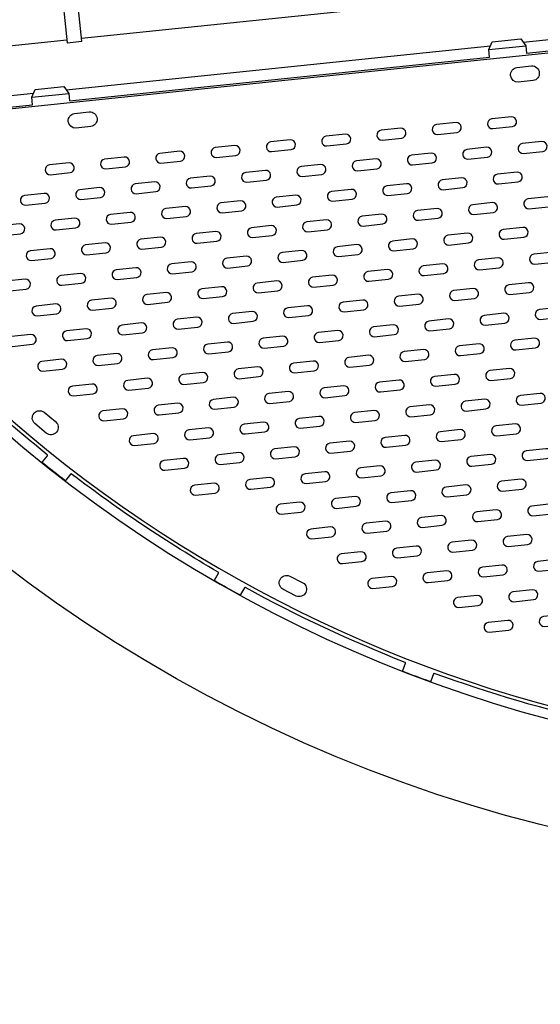
# Model space of a CAD drawing. Extents: x -158 to 395, y -188 to 261.
# Drawn here: x -24 to -7, y -119 to -86 of the extents above; entities that cross this region are included whole.
import ezdxf

# ---------------------------------------------------------------- set-up
doc = ezdxf.new("R2010")
doc.units = 0
doc.header["$LTSCALE"] = 500
doc.header["$MEASUREMENT"] = 0
doc.layers.get('Defpoints').update_dxf_attribs({"linetype": 'CONTINUOUS'})
doc.layers.add('PW_DIMS_ASTM', color=30, linetype='CONTINUOUS')
doc.layers.add('PW_STRUCTURE', color=140, linetype='CONTINUOUS')
doc.styles.add('PW-DIMS', font='arial.ttf', dxfattribs={"width": 0.8, "height": 6})
doc.dimstyles.new('PW-DETAIL', dxfattribs={"dimtxt": 8, "dimasz": 8, "dimexe": 3, "dimexo": 2, "dimgap": 1.5, "dimtad": 0, "dimtih": 1, "dimtoh": 1, "dimrnd": 1, "dimzin": 12, "dimdsep": 46, "dimlunit": 3, "dimtxsty": 'PW-DIMS', "dimcen": 0.03, "dimse1": 1, "dimse2": 1, "dimclrd": 256, "dimclre": 256, "dimclrt": 256, "dimadec": 0, "dimazin": 0, "dimtfac": 0.2, "dimtix": 1, "dimtofl": 0, "dimtmove": 0, "dimatfit": 3, "dimfxl": 1, "dimtolj": 1, "dimtzin": 0, "dimarcsym": 0})

# ---------------------------------------------------------------- blocks, each defined once
blk = doc.blocks.new('*D4')
at = {"layer": 'Defpoints', "color": 0, "transparency": 16777216}
for p in [(263.279, 228.484), (-141.544, -187.516), (-30.721, -187.516)]:
    blk.add_point(p, dxfattribs=at)
at = {"layer": 'PW_DIMS_ASTM', "lineweight": -2, "transparency": 16777216}
for p, q in [((-141.544, 220.484), (-141.544, 30.395)), ((-141.544, -179.516), (-141.544, 10.573))]:
    blk.add_line(p, q, dxfattribs=at)
at = {"layer": 'PW_DIMS_ASTM', "transparency": 16777216}
for points in [[(-142.877, 220.484), (-140.211, 220.484), (-141.544, 228.484)], [(-142.877, -179.516), (-140.211, -179.516), (-141.544, -187.516)]]:
    blk.add_solid(points, dxfattribs=at)
at = {"layer": 'PW_DIMS_ASTM', "transparency": 16777216, "char_height": 6, "attachment_point": 5, "style": 'PW-DIMS'}
for s, insert in [('\\A1;34\'-8"', (-141.544, 25.05)), ('\\A1;[10.57M]', (-141.544, 15.139))]:
    blk.add_mtext(s, dxfattribs=dict(at, insert=insert))

msp = doc.modelspace()

# ---------------------------------------------------------------- linework, layer by layer
at = {"layer": 'PW_STRUCTURE'}
for points in [[(51.788, -64.33, 0.023572), (51.541, -59.978), (55.023, -59.616, -1), (-43.945, -69.915), (-40.464, -69.552, 0.023584), (-39.809, -73.864)], [(-22.604, -86.569), (-34.502, -87.804, 0.054704), (-34.486, -88.147, 0.087806), (-34.322, -88.62, 0.068663), (-33.984, -89.076, 0.063593), (-33.592, -89.381), (-23.729, -88.357)], [(-33.634, -89.356, 0.36961), (23.802, -107.258)], [(-4.496, -109.594, -0.031925), (-10.212, -107.917, 0.265192), (-10.24, -107.928), (-10.333, -108.175, -0.312313), (-10.364, -108.192, -0.006432), (-11.259, -107.855, -0.338091), (-11.274, -107.82), (-11.18, -107.576, 0.264599), (-11.191, -107.548, -0.03209), (-16.583, -105.024, 0.328784), (-16.618, -105.036), (-16.744, -105.263, -0.282551), (-16.775, -105.273, -0.0074), (-17.611, -104.802, -0.229366), (-17.621, -104.776), (-17.489, -104.543, 0.317822), (-17.501, -104.505, -0.032209), (-22.443, -101.196, 0.300785), (-22.477, -101.203), (-22.636, -101.408, -0.292339), (-22.669, -101.414, -0.007349), (-23.423, -100.822, -0.292042), (-23.427, -100.788), (-23.262, -100.58, 0.291718), (-23.267, -100.547, -0.032278), (-27.649, -96.525, 0.337476)]]:
    msp.add_lwpolyline(points, format="xyb", dxfattribs=at)
for points in [[(-32.672, -89.734), (-32.72, -89.962, 0.608128), (48.19, -81.488), (48.009, -81.341)], [(-7.377, -87.985, -0.939888), (-7.429, -87.487), (-6.931, -87.436, -0.951052), (-6.88, -87.933)], [(-22.297, -89.534, -0.939888), (-22.348, -89.037), (-21.851, -88.985, -0.951052), (-21.799, -89.483)], [(-8.275, -89.22, 0.951061), (-8.241, -89.551), (-7.577, -89.482, 0.951061), (-7.612, -89.151)], [(-12.005, -89.608, 0.951061), (-11.971, -89.939), (-11.307, -89.87, 0.951061), (-11.342, -89.539)], [(-10.14, -89.414, 0.951061), (-10.106, -89.745), (-9.442, -89.676, 0.951061), (-9.477, -89.345)], [(-15.735, -89.996, 0.951061), (-15.701, -90.327), (-15.037, -90.258, 0.951061), (-15.072, -89.927)], [(-13.87, -89.805, 0.951061), (-13.835, -90.136), (-13.172, -90.067, 0.951061), (-13.207, -89.736)], [(-17.6, -90.192, 0.951061), (-17.565, -90.523), (-16.902, -90.454, 0.951061), (-16.937, -90.123)], [(-9.111, -90.25, 0.951061), (-9.076, -90.581), (-8.413, -90.512, 0.951061), (-8.447, -90.181)], [(-7.246, -90.056, 0.951061), (-7.211, -90.387), (-6.548, -90.318, 0.951061), (-6.582, -89.987)], [(-21.33, -90.578, 0.951061), (-21.296, -90.909), (-20.632, -90.84, 0.951061), (-20.667, -90.509)], [(-19.465, -90.384, 0.951061), (-19.431, -90.715), (-18.767, -90.646, 0.951061), (-18.802, -90.315)], [(-12.84, -90.64, 0.951061), (-12.806, -90.971), (-12.143, -90.902, 0.951061), (-12.177, -90.571)], [(-10.976, -90.444, 0.951061), (-10.941, -90.775), (-10.278, -90.706, 0.951061), (-10.312, -90.375)], [(-23.195, -90.773, 0.951061), (-23.16, -91.104), (-22.497, -91.035, 0.951061), (-22.532, -90.704)], [(-16.57, -91.027, 0.951061), (-16.536, -91.359), (-15.873, -91.29, 0.951061), (-15.907, -90.958)], [(-14.706, -90.832, 0.951061), (-14.671, -91.163), (-14.008, -91.094, 0.951061), (-14.042, -90.763)], [(-18.436, -91.22, 0.951061), (-18.401, -91.551), (-17.738, -91.482, 0.951061), (-17.772, -91.151)], [(-9.946, -91.279, 0.951061), (-9.912, -91.61), (-9.248, -91.541, 0.951061), (-9.283, -91.21)], [(-8.081, -91.085, 0.951061), (-8.047, -91.416), (-7.383, -91.347, 0.951061), (-7.418, -91.016)], [(-22.165, -91.609, 0.951061), (-22.131, -91.94), (-21.468, -91.871, 0.951061), (-21.502, -91.54)], [(-20.301, -91.414, 0.951061), (-20.266, -91.745), (-19.603, -91.676, 0.951061), (-19.637, -91.345)], [(-13.676, -91.667, 0.951061), (-13.642, -91.998), (-12.978, -91.929, 0.951061), (-13.013, -91.598)], [(-11.811, -91.476, 0.951061), (-11.776, -91.807), (-11.113, -91.738, 0.951061), (-11.148, -91.407)], [(-24.031, -91.802, 0.951061), (-23.996, -92.133), (-23.333, -92.064, 0.951061), (-23.367, -91.733)], [(-15.541, -91.863, 0.951061), (-15.506, -92.194), (-14.843, -92.125, 0.951061), (-14.878, -91.794)], [(-7.052, -91.921, 0.951061), (-7.017, -92.252), (-6.354, -92.183, 0.951061), (-6.388, -91.851)], [(-19.271, -92.249, 0.951061), (-19.237, -92.58), (-18.573, -92.511, 0.951061), (-18.608, -92.18)], [(-17.406, -92.055, 0.951061), (-17.372, -92.386), (-16.708, -92.317, 0.951061), (-16.743, -91.986)], [(-10.781, -92.311, 0.951061), (-10.747, -92.642), (-10.084, -92.573, 0.951061), (-10.118, -92.242)], [(-8.917, -92.115, 0.951061), (-8.882, -92.446), (-8.219, -92.377, 0.951061), (-8.253, -92.046)], [(-23.001, -92.637, 0.951061), (-22.967, -92.968), (-22.303, -92.899, 0.951061), (-22.338, -92.568)], [(-21.136, -92.444, 0.951061), (-21.102, -92.775), (-20.438, -92.706, 0.951061), (-20.473, -92.375)], [(-12.647, -92.503, 0.951061), (-12.612, -92.834), (-11.949, -92.765, 0.951061), (-11.983, -92.434)], [(-24.866, -92.831, 0.951061), (-24.832, -93.162), (-24.168, -93.093, 0.951061), (-24.203, -92.762)], [(-16.377, -92.891, 0.951061), (-16.342, -93.222), (-15.679, -93.153, 0.951061), (-15.713, -92.822)], [(-14.511, -92.698, 0.951061), (-14.477, -93.03), (-13.814, -92.961, 0.951061), (-13.848, -92.629)], [(-7.887, -92.95, 0.951061), (-7.853, -93.281), (-7.189, -93.212, 0.951061), (-7.224, -92.881)], [(-20.106, -93.28, 0.951061), (-20.072, -93.611), (-19.409, -93.542, 0.951061), (-19.443, -93.211)], [(-18.242, -93.085, 0.951061), (-18.207, -93.416), (-17.544, -93.347, 0.951061), (-17.578, -93.016)], [(-11.617, -93.341, 0.951061), (-11.582, -93.672), (-10.919, -93.603, 0.951061), (-10.954, -93.272)], [(-9.752, -93.144, 0.951061), (-9.718, -93.475), (-9.054, -93.406, 0.951061), (-9.089, -93.075)], [(-23.837, -93.667, 0.951061), (-23.802, -93.998), (-23.139, -93.929, 0.951061), (-23.173, -93.598)], [(-21.972, -93.473, 0.951061), (-21.937, -93.804), (-21.274, -93.735, 0.951061), (-21.308, -93.404)], [(-13.482, -93.532, 0.951061), (-13.448, -93.863), (-12.784, -93.794, 0.951061), (-12.819, -93.463)], [(-17.212, -93.92, 0.951061), (-17.178, -94.251), (-16.514, -94.182, 0.951061), (-16.549, -93.851)], [(-15.347, -93.728, 0.951061), (-15.312, -94.059), (-14.649, -93.99, 0.951061), (-14.684, -93.659)], [(-8.723, -93.979, 0.951061), (-8.688, -94.311), (-8.025, -94.242, 0.951061), (-8.059, -93.91)], [(-6.858, -93.785, 0.951061), (-6.823, -94.117), (-6.16, -94.048, 0.951061), (-6.194, -93.716)], [(-20.942, -94.309, 0.951061), (-20.907, -94.64), (-20.244, -94.571, 0.951061), (-20.279, -94.24)], [(-19.077, -94.114, 0.951061), (-19.043, -94.445), (-18.379, -94.376, 0.951061), (-18.414, -94.045)], [(-10.587, -94.176, 0.951061), (-10.553, -94.507), (-9.89, -94.438, 0.951061), (-9.924, -94.107)], [(-22.807, -94.502, 0.951061), (-22.773, -94.833), (-22.109, -94.764, 0.951061), (-22.144, -94.433)], [(-14.317, -94.563, 0.951061), (-14.283, -94.895), (-13.62, -94.826, 0.951061), (-13.654, -94.494)], [(-12.453, -94.368, 0.951061), (-12.418, -94.699), (-11.755, -94.63, 0.951061), (-11.789, -94.299)], [(-24.672, -94.696, 0.951061), (-24.638, -95.027), (-23.974, -94.958, 0.951061), (-24.009, -94.627)], [(-18.048, -94.95, 0.951061), (-18.013, -95.281), (-17.35, -95.212, 0.951061), (-17.384, -94.881)], [(-16.183, -94.756, 0.951061), (-16.148, -95.087), (-15.485, -95.018, 0.951061), (-15.519, -94.687)], [(-9.558, -95.011, 0.951061), (-9.523, -95.343), (-8.86, -95.274, 0.951061), (-8.895, -94.942)], [(-7.693, -94.815, 0.951061), (-7.659, -95.146), (-6.995, -95.077, 0.951061), (-7.03, -94.746)], [(-21.778, -95.338, 0.951061), (-21.743, -95.669), (-21.08, -95.6, 0.951061), (-21.114, -95.269)], [(-19.912, -95.145, 0.951061), (-19.878, -95.476), (-19.215, -95.407, 0.951061), (-19.249, -95.076)], [(-11.423, -95.203, 0.951061), (-11.389, -95.534), (-10.725, -95.465, 0.951061), (-10.76, -95.134)], [(-23.642, -95.532, 0.951061), (-23.608, -95.863), (-22.945, -95.794, 0.951061), (-22.979, -95.463)], [(-15.153, -95.591, 0.951061), (-15.119, -95.922), (-14.455, -95.853, 0.951061), (-14.49, -95.522)], [(-13.288, -95.399, 0.951061), (-13.253, -95.73), (-12.59, -95.661, 0.951061), (-12.625, -95.33)], [(-6.664, -95.65, 0.951061), (-6.629, -95.982), (-5.966, -95.913, 0.951061), (-6, -95.581)], [(-18.883, -95.98, 0.951061), (-18.849, -96.311), (-18.185, -96.242, 0.951061), (-18.22, -95.911)], [(-17.018, -95.785, 0.951061), (-16.984, -96.116), (-16.32, -96.047, 0.951061), (-16.355, -95.716)], [(-8.528, -95.847, 0.951061), (-8.494, -96.178), (-7.831, -96.109, 0.951061), (-7.865, -95.778)], [(-20.748, -96.173, 0.951061), (-20.714, -96.504), (-20.05, -96.435, 0.951061), (-20.085, -96.104)], [(-12.258, -96.234, 0.951061), (-12.224, -96.566), (-11.561, -96.497, 0.951061), (-11.595, -96.165)], [(-10.394, -96.038, 0.951061), (-10.359, -96.37), (-9.696, -96.301, 0.951061), (-9.73, -95.969)], [(-24.478, -96.561, 0.951061), (-24.444, -96.892), (-23.78, -96.823, 0.951061), (-23.815, -96.492)], [(-22.613, -96.367, 0.951061), (-22.579, -96.698), (-21.915, -96.629, 0.951061), (-21.95, -96.298)], [(-15.989, -96.621, 0.951061), (-15.954, -96.952), (-15.291, -96.883, 0.951061), (-15.325, -96.552)], [(-14.124, -96.427, 0.951061), (-14.089, -96.758), (-13.426, -96.689, 0.951061), (-13.46, -96.357)], [(-17.853, -96.815, 0.951061), (-17.819, -97.147), (-17.156, -97.078, 0.951061), (-17.19, -96.746)], [(-9.364, -96.874, 0.951061), (-9.33, -97.205), (-8.666, -97.136, 0.951061), (-8.701, -96.805)], [(-7.499, -96.682, 0.951061), (-7.465, -97.014), (-6.801, -96.945, 0.951061), (-6.836, -96.613)], [(-21.584, -97.203, 0.951061), (-21.549, -97.534), (-20.886, -97.465, 0.951061), (-20.92, -97.134)], [(-19.719, -97.009, 0.951061), (-19.684, -97.34), (-19.021, -97.271, 0.951061), (-19.055, -96.94)], [(-13.094, -97.262, 0.951061), (-13.06, -97.593), (-12.396, -97.524, 0.951061), (-12.431, -97.193)], [(-11.229, -97.07, 0.951061), (-11.195, -97.401), (-10.531, -97.332, 0.951061), (-10.566, -97.001)], [(-23.448, -97.397, 0.951061), (-23.414, -97.728), (-22.751, -97.659, 0.951061), (-22.785, -97.328)], [(-16.824, -97.651, 0.951061), (-16.79, -97.982), (-16.126, -97.913, 0.951061), (-16.161, -97.582)], [(-14.959, -97.456, 0.951061), (-14.925, -97.787), (-14.261, -97.718, 0.951061), (-14.296, -97.387)], [(-18.689, -97.844, 0.951061), (-18.655, -98.175), (-17.991, -98.106, 0.951061), (-18.026, -97.775)], [(-10.199, -97.905, 0.951061), (-10.165, -98.237), (-9.502, -98.168, 0.951061), (-9.536, -97.836)], [(-8.335, -97.709, 0.951061), (-8.3, -98.041), (-7.637, -97.972, 0.951061), (-7.671, -97.64)], [(-22.419, -98.232, 0.951061), (-22.385, -98.563), (-21.721, -98.494, 0.951061), (-21.756, -98.163)], [(-20.554, -98.038, 0.951061), (-20.52, -98.369), (-19.856, -98.3, 0.951061), (-19.891, -97.969)], [(-13.93, -98.291, 0.951061), (-13.895, -98.623), (-13.232, -98.554, 0.951061), (-13.266, -98.222)], [(-12.065, -98.097, 0.951061), (-12.03, -98.429), (-11.367, -98.36, 0.951061), (-11.401, -98.028)], [(-15.794, -98.486, 0.951061), (-15.76, -98.818), (-15.097, -98.749, 0.951061), (-15.131, -98.417)], [(-7.305, -98.545, 0.951061), (-7.271, -98.876), (-6.607, -98.807, 0.951061), (-6.642, -98.476)], [(-19.525, -98.874, 0.951061), (-19.49, -99.205), (-18.827, -99.136, 0.951061), (-18.861, -98.805)], [(-17.66, -98.68, 0.951061), (-17.625, -99.011), (-16.962, -98.942, 0.951061), (-16.996, -98.61)], [(-11.035, -98.933, 0.951061), (-11.001, -99.264), (-10.337, -99.195, 0.951061), (-10.372, -98.864)], [(-9.17, -98.741, 0.951061), (-9.136, -99.072), (-8.472, -99.003, 0.951061), (-8.507, -98.672)], [(-23.69, -99.494, -0.951058), (-23.37, -99.11), (-22.985, -99.429, -0.999997), (-23.305, -99.814)], [(-21.389, -99.068, 0.951061), (-21.355, -99.399), (-20.692, -99.33, 0.951061), (-20.726, -98.999)], [(-14.765, -99.322, 0.951061), (-14.731, -99.653), (-14.067, -99.584, 0.951061), (-14.102, -99.253)], [(-12.9, -99.127, 0.951061), (-12.866, -99.458), (-12.202, -99.389, 0.951061), (-12.237, -99.058)], [(-16.63, -99.515, 0.951061), (-16.596, -99.846), (-15.932, -99.777, 0.951061), (-15.967, -99.446)], [(-8.14, -99.576, 0.951061), (-8.106, -99.907), (-7.443, -99.838, 0.951061), (-7.477, -99.507)], [(-20.36, -99.903, 0.951061), (-20.326, -100.234), (-19.662, -100.165, 0.951061), (-19.697, -99.834)], [(-18.495, -99.709, 0.951061), (-18.461, -100.04), (-17.797, -99.971, 0.951061), (-17.832, -99.64)], [(-11.871, -99.962, 0.951061), (-11.836, -100.294), (-11.173, -100.225, 0.951061), (-11.207, -99.893)], [(-10.006, -99.768, 0.951061), (-9.971, -100.1), (-9.308, -100.031, 0.951061), (-9.342, -99.699)], [(-13.736, -100.157, 0.951061), (-13.701, -100.489), (-13.038, -100.42, 0.951061), (-13.072, -100.088)], [(-17.466, -100.544, 0.951061), (-17.431, -100.876), (-16.768, -100.807, 0.951061), (-16.802, -100.475)], [(-15.601, -100.35, 0.951061), (-15.566, -100.682), (-14.903, -100.613, 0.951061), (-14.937, -100.281)], [(-8.976, -100.604, 0.951061), (-8.942, -100.935), (-8.278, -100.866, 0.951061), (-8.313, -100.535)], [(-7.111, -100.412, 0.951061), (-7.077, -100.743), (-6.413, -100.674, 0.951061), (-6.448, -100.343)], [(-19.331, -100.738, 0.951061), (-19.296, -101.07), (-18.633, -101.001, 0.951061), (-18.667, -100.669)], [(-10.841, -100.798, 0.951061), (-10.807, -101.129), (-10.143, -101.06, 0.951061), (-10.178, -100.729)], [(-14.571, -101.186, 0.951061), (-14.537, -101.517), (-13.873, -101.448, 0.951061), (-13.908, -101.117)], [(-12.706, -100.993, 0.951061), (-12.672, -101.324), (-12.008, -101.255, 0.951061), (-12.043, -100.924)], [(-18.301, -101.574, 0.951061), (-18.267, -101.905), (-17.603, -101.836, 0.951061), (-17.638, -101.505)], [(-16.436, -101.38, 0.951061), (-16.402, -101.711), (-15.738, -101.642, 0.951061), (-15.773, -101.311)], [(-9.812, -101.634, 0.951061), (-9.777, -101.966), (-9.114, -101.897, 0.951061), (-9.148, -101.565)], [(-7.947, -101.439, 0.951061), (-7.912, -101.771), (-7.249, -101.702, 0.951061), (-7.283, -101.37)], [(-11.677, -101.827, 0.951061), (-11.642, -102.159), (-10.979, -102.09, 0.951061), (-11.013, -101.758)], [(-15.407, -102.215, 0.951061), (-15.372, -102.547), (-14.709, -102.478, 0.951061), (-14.743, -102.146)], [(-13.542, -102.021, 0.951061), (-13.507, -102.353), (-12.844, -102.284, 0.951061), (-12.878, -101.952)], [(-6.917, -102.275, 0.951061), (-6.883, -102.606), (-6.219, -102.537, 0.951061), (-6.254, -102.206)], [(-8.782, -102.47, 0.951061), (-8.748, -102.801), (-8.084, -102.732, 0.951061), (-8.119, -102.401)], [(-12.512, -102.857, 0.951061), (-12.478, -103.188), (-11.814, -103.119, 0.951061), (-11.849, -102.788)], [(-10.647, -102.663, 0.951061), (-10.613, -102.994), (-9.949, -102.925, 0.951061), (-9.984, -102.594)], [(-14.377, -103.051, 0.951061), (-14.343, -103.382), (-13.679, -103.313, 0.951061), (-13.714, -102.982)], [(-7.753, -103.305, 0.951061), (-7.718, -103.636), (-7.055, -103.567, 0.951061), (-7.089, -103.236)], [(-9.618, -103.498, 0.951061), (-9.583, -103.83), (-8.92, -103.761, 0.951061), (-8.954, -103.429)], [(-13.348, -103.886, 0.951061), (-13.313, -104.218), (-12.65, -104.149, 0.951061), (-12.684, -103.817)], [(-11.483, -103.692, 0.951061), (-11.448, -104.024), (-10.785, -103.955, 0.951061), (-10.819, -103.623)], [(-6.723, -104.141, 0.951061), (-6.689, -104.472), (-6.025, -104.403, 0.951061), (-6.06, -104.072)], [(-10.453, -104.528, 0.951061), (-10.419, -104.859), (-9.755, -104.79, 0.951061), (-9.79, -104.459)], [(-8.588, -104.334, 0.951061), (-8.554, -104.665), (-7.89, -104.596, 0.951061), (-7.925, -104.265)], [(-15.317, -105.082, -0.951059), (-15.089, -104.636), (-14.644, -104.864, -0.948965), (-14.871, -105.309)], [(-12.318, -104.722, 0.951061), (-12.284, -105.053), (-11.62, -104.984, 0.951061), (-11.655, -104.653)], [(-7.559, -105.169, 0.951061), (-7.524, -105.501), (-6.861, -105.432, 0.951061), (-6.895, -105.1)], [(-9.424, -105.363, 0.951061), (-9.389, -105.695), (-8.726, -105.626, 0.951061), (-8.76, -105.294)], [(-8.394, -106.199, 0.951061), (-8.36, -106.53), (-7.696, -106.461, 0.951061), (-7.731, -106.13)], [(-6.529, -106.005, 0.951061), (-6.495, -106.336), (-5.831, -106.267, 0.951061), (-5.866, -105.936)]]:
    msp.add_lwpolyline(points, format="xyb", close=True, dxfattribs=at)
for points in [[(-27.405, -89.186), (-27.412, -89.123), (-23.761, -88.743), (-23.788, -88.492), (-23.674, -88.229), (-22.71, -88.128), (-22.544, -88.362), (-22.518, -88.614), (-8.345, -87.139), (-8.371, -86.888), (-8.257, -86.625), (-7.293, -86.525), (-7.128, -86.759), (-7.101, -87.01), (7.072, -85.535), (7.046, -85.284), (7.16, -85.021), (8.124, -84.921), (8.289, -85.155), (8.315, -85.406), (22.489, -83.931)], [(-7.211, -86.641), (7.102, -85.155)], [(-10.669, -85.329), (-22.107, -86.517)], [(-22.629, -88.243), (-8.314, -86.756)], [(-8.371, -86.888), (-7.128, -86.759)], [(-23.788, -88.492), (-22.544, -88.362)]]:
    msp.add_lwpolyline(points, dxfattribs=at)
msp.add_lwpolyline([(-22.595, -86.655), (-22.098, -86.603), (-22.311, -84.551), (-22.811, -84.604)], close=True, dxfattribs=at)

# ---------------------------------------------------------------- dimensions: what is measured, and where the dimension line sits
at = {"layer": 'PW_DIMS_ASTM'}
dim = msp.add_linear_dim(base=(-141.544, -187.516), p1=(263.279, 228.484), p2=(-30.721, -187.516), angle=90, dimstyle='PW-DETAIL', override={"dimpost": '\\X'}, dxfattribs=at)
dim.commit()
dim.dimension.update_dxf_attribs({"geometry": '*D4', "text_midpoint": (-141.544, 20.484)})

doc.saveas('drawing.dxf')
